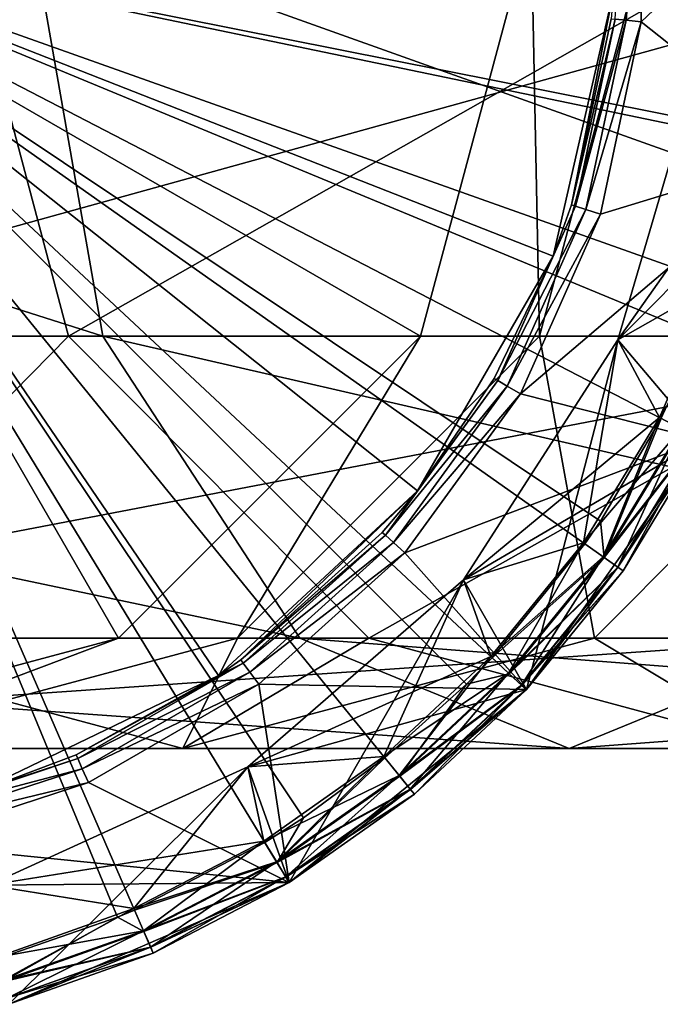
# Model space of a CAD drawing. Extents: x -188 to 188, y -68 to 0.
# Drawn here: x 105 to 116, y -68 to -52 of the extents above; entities that cross this region are included whole.
import ezdxf

# ---------------------------------------------------------------- set-up
doc = ezdxf.new("R2010")
doc.units = 0
doc.header["$MEASUREMENT"] = 0
doc.layers.add('L3', color=7, linetype='Continuous')
doc.layers.add('L5', color=7, linetype='Continuous')

msp = doc.modelspace()

# ---------------------------------------------------------------- linework, layer by layer
at = {"layer": 'L3', "color": 7}
for points in [[(114.9844, -51.57493, -48.75), (115.1665, -48.40594, -48.56699), (115.1665, -51.59406, -48.56699)], [(115.1665, -48.40594, -48.56699), (115.4151, -48.37981, -48.5), (115.1665, -51.59406, -48.56699)], [(115.4151, -48.37981, -48.5), (115.4151, -51.62019, -48.5), (115.1665, -51.59406, -48.56699)], [(118.4569, -48.73752, -48.5), (115.4151, -51.62019, -48.5), (115.4151, -48.37981, -48.5)], [(118.1131, -53.76394, -48.5), (115.4151, -51.62019, -48.5), (118.4569, -48.73752, -48.5)], [(108.4498, -62.39358, -78.5), (104.4213, -64.33359, -78.5), (100, -50, -78.5)], [(114.9581, -51.12095, -78.5), (113.9631, -55.48012, -78.5), (100, -50, -78.5)], [(100, -50, -78.5), (113.9631, -55.48012, -78.5), (111.7275, -59.35235, -78.5)], [(100, -50, -78.5), (111.7275, -59.35235, -78.5), (108.4498, -62.39358, -78.5)], [(109.2114, -65.14746, 56.02797), (109.8494, -64.7406, 56.02797), (100, -50, 56.34237)], [(111.1882, -63.75209, 56.02797), (112.5358, -62.53585, 56.02797), (100, -50, 56.34237)], [(114.4835, -60.2236, 56.02797), (114.7406, -59.84935, 56.02797), (100, -50, 56.34237)], [(115.7408, -58.1562, 56.02797), (116.3789, -56.78435, 56.02797), (100, -50, 56.34237)], [(117.3576, -53.60694, 56.02797), (117.3877, -53.45863, 56.02797), (100, -50, 56.34237)], [(117.3877, -53.45863, 56.02797), (117.687, -51.20983, 56.02797), (100, -50, 56.34237)], [(116.7047, -55.93687, 56.02797), (117.3576, -53.60694, 56.02797), (100, -50, 56.34237)], [(116.3789, -56.78435, 56.02797), (116.7047, -55.93687, 56.02797), (100, -50, 56.34237)], [(114.7406, -59.84935, 56.02797), (115.7408, -58.1562, 56.02797), (100, -50, 56.34237)], [(112.9565, -62.10055, 56.02797), (114.4835, -60.2236, 56.02797), (100, -50, 56.34237)], [(112.5358, -62.53585, 56.02797), (112.9565, -62.10055, 56.02797), (100, -50, 56.34237)], [(109.8494, -64.7406, 56.02797), (111.1882, -63.75209, 56.02797), (100, -50, 56.34237)], [(100, -50, 56.34237), (106.7844, -66.37887, 56.02797), (107.063, -66.26066, 56.02797)], [(104.7831, -67.07095, 56.02797), (106.7844, -66.37887, 56.02797), (100, -50, 56.34237)], [(107.063, -66.26066, 56.02797), (109.2114, -65.14746, 56.02797), (100, -50, 56.34237)], [(114.9581, -51.12095, -78.5), (114.2658, -54.63525, -49), (113.9631, -55.48012, -78.5)], [(114.9581, -51.12095, -78.5), (114.9178, -51.56793, -49), (114.2658, -54.63525, -49)], [(114.2658, -54.63525, -49), (114.9178, -51.56793, -49), (114.9844, -51.57493, -48.75)], [(114.3296, -54.65595, -48.75), (114.2658, -54.63525, -49), (114.9844, -51.57493, -48.75)], [(114.9844, -51.57493, -48.75), (115.1665, -51.59406, -48.56699), (114.3296, -54.65595, -48.75)], [(115.1665, -51.59406, -48.56699), (114.5036, -54.71251, -48.56699), (114.3296, -54.65595, -48.75)], [(115.1665, -51.59406, -48.56699), (115.4151, -51.62019, -48.5), (114.5036, -54.71251, -48.56699)], [(114.7414, -54.78976, -48.5), (114.5036, -54.71251, -48.56699), (115.4151, -51.62019, -48.5)], [(118.1131, -53.76394, -48.5), (114.7414, -54.78976, -48.5), (115.4151, -51.62019, -48.5)], [(115.027, -56.86259, -30), (115.027, -56.86259, -30.5), (116.3517, -52.35102, -30.5)], [(115.027, -56.86259, -30), (116.3517, -52.35102, -30.5), (116.3517, -52.35102, -30)], [(115.027, -56.86259, -30.5), (116.4259, -58.5112, -30.5), (116.3517, -52.35102, -30.5)], [(115.027, -56.86259, -30), (116.3517, -52.35102, -30), (117.3298, -53.60117, -30)], [(116.3517, -52.35102, 30), (115.027, -56.86259, 30), (116.678, -55.92737, 30)], [(116.3517, -52.35102, 31), (118.1131, -53.76394, 31), (115.027, -56.86259, 31)], [(115.027, -56.86259, 31), (115.027, -56.86259, 30), (116.3517, -52.35102, 30)], [(115.027, -56.86259, 31), (116.3517, -52.35102, 30), (116.3517, -52.35102, 31)], [(117.3298, -53.60117, -30), (116.678, -55.92737, -30), (115.027, -56.86259, -30)], [(116.4259, -58.5112, -48.5), (113.4234, -57.75, -48.5), (118.1131, -53.76394, -48.5)], [(118.1131, -53.76394, -48.5), (113.4234, -57.75, -48.5), (114.7414, -54.78976, -48.5)], [(115.027, -56.86259, 31), (118.1131, -53.76394, 31), (116.4259, -58.5112, 31)], [(114.3296, -54.65595, -48.75), (114.5036, -54.71251, -48.56699), (113.0484, -57.53349, -48.75)], [(114.3296, -54.65595, -48.75), (113.0484, -57.53349, -48.75), (113.9631, -55.48012, -49)], [(113.9631, -55.48012, -49), (114.2658, -54.63525, -49), (114.3296, -54.65595, -48.75)], [(113.9631, -55.48012, -49), (113.9631, -55.48012, -78.5), (114.2658, -54.63525, -49)], [(114.5036, -54.71251, -48.56699), (113.2069, -57.625, -48.56699), (113.0484, -57.53349, -48.75)], [(114.7414, -54.78976, -48.5), (113.2069, -57.625, -48.56699), (114.5036, -54.71251, -48.56699)], [(113.4234, -57.75, -48.5), (113.2069, -57.625, -48.56699), (114.7414, -54.78976, -48.5)], [(112.9904, -57.5, -49), (111.7275, -59.35235, -78.5), (113.9631, -55.48012, -78.5)], [(113.9631, -55.48012, -49), (113.0484, -57.53349, -48.75), (112.9904, -57.5, -49)], [(112.9904, -57.5, -49), (113.9631, -55.48012, -78.5), (113.9631, -55.48012, -49)], [(115.027, -56.86259, -30), (116.678, -55.92737, -30), (115.7156, -58.14315, -30)], [(115.027, -56.86259, 30), (115.7156, -58.14315, 30), (116.678, -55.92737, 30)], [(115.7156, -58.14315, 30), (117.0549, -56.06132, 29.89282), (116.678, -55.92737, 30)], [(116.678, -55.92737, -30), (116.0707, -58.32718, -29.89282), (115.7156, -58.14315, -30)], [(115.7156, -58.14315, 30), (116.0707, -58.32718, 29.89282), (117.0549, -56.06132, 29.89282)], [(112.4849, -60.81819, -30), (112.4849, -60.81819, -30.5), (115.027, -56.86259, -30.5)], [(112.4849, -60.81819, -30), (115.027, -56.86259, -30.5), (115.027, -56.86259, -30)], [(112.4849, -60.81819, -30.5), (113.5205, -62.62723, -30.5), (115.027, -56.86259, -30.5)], [(115.027, -56.86259, -30), (115.7156, -58.14315, -30), (112.4849, -60.81819, -30)], [(112.4849, -60.81819, 30), (114.4604, -60.20724, 30), (115.027, -56.86259, 30)], [(115.027, -56.86259, 31), (116.4259, -58.5112, 31), (112.4849, -60.81819, 31)], [(112.4849, -60.81819, 31), (112.4849, -60.81819, 30), (115.027, -56.86259, 30)], [(112.4849, -60.81819, 31), (115.027, -56.86259, 30), (115.027, -56.86259, 31)], [(115.027, -56.86259, -30.5), (113.5205, -62.62723, -30.5), (116.4259, -58.5112, -30.5)], [(115.027, -56.86259, 30), (114.4604, -60.20724, 30), (115.7156, -58.14315, 30)], [(113.2069, -57.625, -48.56699), (111.197, -60.08178, -48.75), (113.0484, -57.53349, -48.75)], [(113.0484, -57.53349, -48.75), (111.197, -60.08178, -48.75), (111.7275, -59.35235, -49)], [(113.0484, -57.53349, -48.75), (111.7275, -59.35235, -49), (112.9904, -57.5, -49)], [(111.7275, -59.35235, -49), (111.7275, -59.35235, -78.5), (112.9904, -57.5, -49)], [(113.2069, -57.625, -48.56699), (111.333, -60.20424, -48.56699), (111.197, -60.08178, -48.75)], [(113.4234, -57.75, -48.5), (111.333, -60.20424, -48.56699), (113.2069, -57.625, -48.56699)], [(113.4234, -57.75, -48.5), (111.5187, -60.37153, -48.5), (111.333, -60.20424, -48.56699)], [(116.4259, -58.5112, -48.5), (111.5187, -60.37153, -48.5), (113.4234, -57.75, -48.5)], [(112.4849, -60.81819, -30), (115.7156, -58.14315, -30), (114.4604, -60.20724, -30)], [(114.4604, -60.20724, 30), (116.0707, -58.32718, 29.89282), (115.7156, -58.14315, 30)], [(115.7156, -58.14315, -30), (114.7872, -60.43791, -29.89282), (114.4604, -60.20724, -30)], [(114.8004, -60.44729, 55.91165), (115.7408, -58.1562, 56.02797), (114.7406, -59.84935, 56.02797)], [(115.7156, -58.14315, -30), (116.0707, -58.32718, -29.89282), (114.7872, -60.43791, -29.89282)], [(116.0852, -58.33466, 55.91165), (115.7408, -58.1562, 56.02797), (114.8004, -60.44729, 55.91165)], [(114.4604, -60.20724, 30), (114.7872, -60.43791, 29.89282), (116.0707, -58.32718, 29.89282)], [(114.7872, -60.43791, 29.89282), (116.3307, -58.46189, 29.6), (116.0707, -58.32718, 29.89282)], [(116.0707, -58.32718, -29.89282), (115.0264, -60.60678, -29.6), (114.7872, -60.43791, -29.89282)], [(114.8004, -60.44729, 55.91165), (116.3349, -58.46405, 55.62026), (116.0852, -58.33466, 55.91165)], [(116.0707, -58.32718, -29.89282), (116.3307, -58.46189, -29.6), (115.0264, -60.60678, -29.6)], [(113.5205, -62.62723, -48.5), (111.5187, -60.37153, -48.5), (116.4259, -58.5112, -48.5)], [(112.4849, -60.81819, 31), (116.4259, -58.5112, 31), (113.5205, -62.62723, 31)], [(113.5205, -62.62723, -30.5), (113.5205, -62.62723, -48.5), (116.4259, -58.5112, -48.5)], [(113.5205, -62.62723, -30.5), (116.4259, -58.5112, -48.5), (116.4259, -58.5112, -30.5)], [(116.4259, -58.5112, 31), (115.1139, -60.66858, 55.22848), (113.5205, -62.62723, 31)], [(114.7872, -60.43791, 29.89282), (115.0264, -60.60678, 29.6), (116.3307, -58.46189, 29.6)], [(114.8004, -60.44729, 55.91165), (115.0302, -60.60948, 55.62026), (116.3349, -58.46405, 55.62026)], [(115.0264, -60.60678, 29.6), (116.4259, -58.5112, 29.2), (116.3307, -58.46189, 29.6)], [(116.3307, -58.46189, -29.6), (115.1139, -60.66858, -29.2), (115.0264, -60.60678, -29.6)], [(115.0264, -60.60678, 29.6), (115.1139, -60.66858, 29.2), (116.4259, -58.5112, 29.2)], [(115.0302, -60.60948, 55.62026), (116.4259, -58.5112, 55.22848), (116.3349, -58.46405, 55.62026)], [(115.0302, -60.60948, 55.62026), (115.1139, -60.66858, 55.22848), (116.4259, -58.5112, 55.22848)], [(116.3307, -58.46189, -29.6), (116.4259, -58.5112, -29.2), (115.1139, -60.66858, -29.2)], [(115.1139, -60.66858, 29.2), (115.1139, -60.66858, -29.2), (116.4259, -58.5112, 29.2)], [(116.4259, -58.5112, 29.2), (115.1139, -60.66858, -29.2), (116.4259, -58.5112, -29.2)], [(116.4259, -58.5112, 31), (116.4259, -58.5112, 55.22848), (115.1139, -60.66858, 55.22848)], [(111.7275, -59.35235, -78.5), (108.8168, -62.13525, -49), (108.4498, -62.39358, -78.5)], [(111.7275, -59.35235, -78.5), (111.1472, -60.03696, -49), (108.8168, -62.13525, -49)], [(111.197, -60.08178, -48.75), (111.1472, -60.03696, -49), (111.7275, -59.35235, -49)], [(111.7275, -59.35235, -49), (111.1472, -60.03696, -49), (111.7275, -59.35235, -78.5)], [(114.7406, -59.84935, 56.02797), (114.4835, -60.2236, 56.02797), (114.8004, -60.44729, 55.91165)], [(111.197, -60.08178, -48.75), (108.8168, -62.13525, -49), (111.1472, -60.03696, -49)], [(111.197, -60.08178, -48.75), (108.8562, -62.18945, -48.75), (108.8168, -62.13525, -49)], [(111.333, -60.20424, -48.56699), (108.8562, -62.18945, -48.75), (111.197, -60.08178, -48.75)], [(111.333, -60.20424, -48.56699), (108.9637, -62.33751, -48.56699), (108.8562, -62.18945, -48.75)], [(111.5187, -60.37153, -48.5), (108.9637, -62.33751, -48.56699), (111.333, -60.20424, -48.56699)], [(112.4849, -60.81819, -30), (114.4604, -60.20724, -30), (112.9358, -62.08119, -30)], [(112.4849, -60.81819, 30), (112.9358, -62.08119, 30), (114.4604, -60.20724, 30)], [(112.9358, -62.08119, 30), (114.7872, -60.43791, 29.89282), (114.4604, -60.20724, 30)], [(114.4604, -60.20724, -30), (113.2281, -62.35421, -29.89282), (112.9358, -62.08119, -30)], [(114.4604, -60.20724, -30), (114.7872, -60.43791, -29.89282), (113.2281, -62.35421, -29.89282)], [(111.5187, -60.37153, -48.5), (109.1107, -62.53976, -48.5), (108.9637, -62.33751, -48.56699)], [(113.5205, -62.62723, -48.5), (109.1107, -62.53976, -48.5), (111.5187, -60.37153, -48.5)], [(114.8004, -60.44729, 55.91165), (114.4835, -60.2236, 56.02797), (112.9565, -62.10055, 56.02797)], [(112.9358, -62.08119, 30), (113.2281, -62.35421, 29.89282), (114.7872, -60.43791, 29.89282)], [(114.8004, -60.44729, 55.91165), (112.9565, -62.10055, 56.02797), (113.24, -62.36532, 55.91165)], [(113.2281, -62.35421, 29.89282), (115.0264, -60.60678, 29.6), (114.7872, -60.43791, 29.89282)], [(114.7872, -60.43791, -29.89282), (113.4421, -62.55408, -29.6), (113.2281, -62.35421, -29.89282)], [(113.24, -62.36532, 55.91165), (115.0302, -60.60948, 55.62026), (114.8004, -60.44729, 55.91165)], [(114.7872, -60.43791, -29.89282), (115.0264, -60.60678, -29.6), (113.4421, -62.55408, -29.6)], [(113.2281, -62.35421, 29.89282), (113.4421, -62.55408, 29.6), (115.0264, -60.60678, 29.6)], [(113.24, -62.36532, 55.91165), (113.4456, -62.55727, 55.62026), (115.0302, -60.60948, 55.62026)], [(113.4421, -62.55408, 29.6), (115.1139, -60.66858, 29.2), (115.0264, -60.60678, 29.6)], [(115.0264, -60.60678, -29.6), (113.5205, -62.62723, -29.2), (113.4421, -62.55408, -29.6)], [(113.4421, -62.55408, 29.6), (113.5205, -62.62723, 29.2), (115.1139, -60.66858, 29.2)], [(113.4456, -62.55727, 55.62026), (115.1139, -60.66858, 55.22848), (115.0302, -60.60948, 55.62026)], [(113.4456, -62.55727, 55.62026), (113.5205, -62.62723, 55.22848), (115.1139, -60.66858, 55.22848)], [(115.0264, -60.60678, -29.6), (115.1139, -60.66858, -29.2), (113.5205, -62.62723, -29.2)], [(113.5205, -62.62723, 29.2), (113.5205, -62.62723, -29.2), (115.1139, -60.66858, 29.2)], [(115.1139, -60.66858, 29.2), (113.5205, -62.62723, -29.2), (115.1139, -60.66858, -29.2)], [(115.1139, -60.66858, 55.22848), (113.5205, -62.62723, 55.22848), (113.5205, -62.62723, 31)], [(108.9313, -63.89736, -30), (108.9313, -63.89736, -30.5), (112.4849, -60.81819, -30.5)], [(108.9313, -63.89736, -30), (112.4849, -60.81819, -30.5), (112.4849, -60.81819, -30)], [(108.9313, -63.89736, -30.5), (109.6123, -65.80676, -30.5), (112.4849, -60.81819, -30.5)], [(108.9313, -63.89736, -30), (112.4849, -60.81819, -30), (112.9358, -62.08119, -30)], [(108.9313, -63.89736, 30), (111.1703, -63.73009, 30), (112.4849, -60.81819, 30)], [(112.4849, -60.81819, 31), (113.5205, -62.62723, 31), (108.9313, -63.89736, 31)], [(108.9313, -63.89736, 31), (108.9313, -63.89736, 30), (112.4849, -60.81819, 30)], [(108.9313, -63.89736, 31), (112.4849, -60.81819, 30), (112.4849, -60.81819, 31)], [(112.4849, -60.81819, -30.5), (109.6123, -65.80676, -30.5), (113.5205, -62.62723, -30.5)], [(112.4849, -60.81819, 30), (111.1703, -63.73009, 30), (112.9358, -62.08119, 30)], [(108.4498, -62.39358, -49), (108.8168, -62.13525, -49), (108.8562, -62.18945, -48.75)], [(108.8168, -62.13525, -49), (108.4498, -62.39358, -49), (108.4498, -62.39358, -78.5)], [(112.9358, -62.08119, -30), (111.1703, -63.73009, -30), (108.9313, -63.89736, -30)], [(111.1703, -63.73009, 30), (113.2281, -62.35421, 29.89282), (112.9358, -62.08119, 30)], [(112.9358, -62.08119, -30), (111.4227, -64.04037, -29.89282), (111.1703, -63.73009, -30)], [(112.9358, -62.08119, -30), (113.2281, -62.35421, -29.89282), (111.4227, -64.04037, -29.89282)], [(113.24, -62.36532, 55.91165), (112.9565, -62.10055, 56.02797), (112.5358, -62.53585, 56.02797)], [(108.8562, -62.18945, -48.75), (106.1283, -63.76438, -48.75), (106.101, -63.70318, -49)], [(108.8562, -62.18945, -48.75), (106.101, -63.70318, -49), (108.4498, -62.39358, -49)], [(108.9637, -62.33751, -48.56699), (106.1283, -63.76438, -48.75), (108.8562, -62.18945, -48.75)], [(108.4498, -62.39358, -78.5), (106.101, -63.70318, -49), (104.4213, -64.33359, -78.5)], [(108.4498, -62.39358, -78.5), (108.4498, -62.39358, -49), (106.101, -63.70318, -49)], [(108.9637, -62.33751, -48.56699), (106.2027, -63.93157, -48.56699), (106.1283, -63.76438, -48.75)], [(109.1107, -62.53976, -48.5), (106.2027, -63.93157, -48.56699), (108.9637, -62.33751, -48.56699)], [(111.1703, -63.73009, 30), (111.4227, -64.04037, 29.89282), (113.2281, -62.35421, 29.89282)], [(111.4227, -64.04037, 29.89282), (113.4421, -62.55408, 29.6), (113.2281, -62.35421, 29.89282)], [(113.2281, -62.35421, -29.89282), (111.6075, -64.26752, -29.6), (111.4227, -64.04037, -29.89282)], [(113.24, -62.36532, 55.91165), (112.5358, -62.53585, 56.02797), (111.433, -64.05299, 55.91165)], [(111.433, -64.05299, 55.91165), (113.4456, -62.55727, 55.62026), (113.24, -62.36532, 55.91165)], [(113.2281, -62.35421, -29.89282), (113.4421, -62.55408, -29.6), (111.6075, -64.26752, -29.6)], [(109.1107, -62.53976, -48.5), (106.3044, -64.15996, -48.5), (106.2027, -63.93157, -48.56699)], [(109.6123, -65.80676, -48.5), (106.3044, -64.15996, -48.5), (109.1107, -62.53976, -48.5)], [(108.9313, -63.89736, 31), (113.5205, -62.62723, 31), (109.6123, -65.80676, 31)], [(109.6123, -65.80676, -48.5), (109.1107, -62.53976, -48.5), (113.5205, -62.62723, -48.5)], [(109.6123, -65.80676, -30.5), (109.6123, -65.80676, -48.5), (113.5205, -62.62723, -48.5)], [(109.6123, -65.80676, -30.5), (113.5205, -62.62723, -48.5), (113.5205, -62.62723, -30.5)], [(113.5205, -62.62723, 31), (111.6751, -64.35066, 55.22848), (109.6123, -65.80676, 31)], [(111.433, -64.05299, 55.91165), (112.5358, -62.53585, 56.02797), (111.1882, -63.75209, 56.02797)], [(111.4227, -64.04037, 29.89282), (111.6075, -64.26752, 29.6), (113.4421, -62.55408, 29.6)], [(111.433, -64.05299, 55.91165), (111.6104, -64.27115, 55.62026), (113.4456, -62.55727, 55.62026)], [(111.6075, -64.26752, 29.6), (113.5205, -62.62723, 29.2), (113.4421, -62.55408, 29.6)], [(113.4421, -62.55408, -29.6), (111.6751, -64.35066, -29.2), (111.6075, -64.26752, -29.6)], [(111.6075, -64.26752, 29.6), (111.6751, -64.35066, 29.2), (113.5205, -62.62723, 29.2)], [(111.6104, -64.27115, 55.62026), (113.5205, -62.62723, 55.22848), (113.4456, -62.55727, 55.62026)], [(111.6104, -64.27115, 55.62026), (111.6751, -64.35066, 55.22848), (113.5205, -62.62723, 55.22848)], [(113.4421, -62.55408, -29.6), (113.5205, -62.62723, -29.2), (111.6751, -64.35066, -29.2)], [(111.6751, -64.35066, 29.2), (111.6751, -64.35066, -29.2), (113.5205, -62.62723, 29.2)], [(113.5205, -62.62723, 29.2), (111.6751, -64.35066, -29.2), (113.5205, -62.62723, -29.2)], [(113.5205, -62.62723, 31), (113.5205, -62.62723, 55.22848), (111.6751, -64.35066, 55.22848)], [(106.2027, -63.93157, -48.56699), (103.1326, -64.73774, -48.75), (106.1283, -63.76438, -48.75)], [(106.1283, -63.76438, -48.75), (103.1326, -64.73774, -48.75), (104.4213, -64.33359, -49)], [(106.1283, -63.76438, -48.75), (104.4213, -64.33359, -49), (106.101, -63.70318, -49)], [(106.101, -63.70318, -49), (104.4213, -64.33359, -49), (104.4213, -64.33359, -78.5)], [(108.9313, -63.89736, -30), (111.1703, -63.73009, -30), (109.1966, -65.12322, -30)], [(108.9313, -63.89736, 30), (109.1966, -65.12322, 30), (111.1703, -63.73009, 30)], [(109.1966, -65.12322, 30), (111.4227, -64.04037, 29.89282), (111.1703, -63.73009, 30)], [(111.1703, -63.73009, -30), (109.4045, -65.46499, -29.89282), (109.1966, -65.12322, -30)], [(111.1703, -63.73009, -30), (111.4227, -64.04037, -29.89282), (109.4045, -65.46499, -29.89282)], [(111.433, -64.05299, 55.91165), (111.1882, -63.75209, 56.02797), (109.4129, -65.47889, 55.91165)], [(109.4129, -65.47889, 55.91165), (111.1882, -63.75209, 56.02797), (109.8494, -64.7406, 56.02797)], [(106.2027, -63.93157, -48.56699), (103.1707, -64.91675, -48.56699), (103.1326, -64.73774, -48.75)], [(106.3044, -64.15996, -48.5), (103.1707, -64.91675, -48.56699), (106.2027, -63.93157, -48.56699)], [(104.6542, -65.85066, -30), (104.6542, -65.85066, -30.5), (108.9313, -63.89736, -30.5)], [(104.6542, -65.85066, -30), (108.9313, -63.89736, -30.5), (108.9313, -63.89736, -30)], [(104.6542, -65.85066, -30.5), (104.9912, -67.81397, -30.5), (108.9313, -63.89736, -30.5)], [(108.9313, -63.89736, -30), (109.1966, -65.12322, -30), (104.6542, -65.85066, -30)], [(104.6542, -65.85066, 30), (107.0517, -66.23464, 30), (108.9313, -63.89736, 30)], [(108.9313, -63.89736, 31), (109.6123, -65.80676, 31), (104.6542, -65.85066, 31)], [(104.6542, -65.85066, 31), (104.6542, -65.85066, 30), (108.9313, -63.89736, 30)], [(104.6542, -65.85066, 31), (108.9313, -63.89736, 30), (108.9313, -63.89736, 31)], [(108.9313, -63.89736, -30.5), (104.9912, -67.81397, -30.5), (109.6123, -65.80676, -30.5)], [(108.9313, -63.89736, 30), (107.0517, -66.23464, 30), (109.1966, -65.12322, 30)], [(109.1966, -65.12322, 30), (109.4045, -65.46499, 29.89282), (111.4227, -64.04037, 29.89282)], [(109.4045, -65.46499, 29.89282), (111.6075, -64.26752, 29.6), (111.4227, -64.04037, 29.89282)], [(111.4227, -64.04037, -29.89282), (109.5566, -65.71518, -29.6), (109.4045, -65.46499, -29.89282)], [(109.4129, -65.47889, 55.91165), (111.6104, -64.27115, 55.62026), (111.433, -64.05299, 55.91165)], [(111.4227, -64.04037, -29.89282), (111.6075, -64.26752, -29.6), (109.5566, -65.71518, -29.6)], [(103.2226, -65.16129, -48.5), (103.1707, -64.91675, -48.56699), (106.3044, -64.15996, -48.5)], [(103.2226, -65.16129, -48.5), (106.3044, -64.15996, -48.5), (109.6123, -65.80676, -48.5)], [(109.4045, -65.46499, 29.89282), (109.5566, -65.71518, 29.6), (111.6075, -64.26752, 29.6)], [(109.5566, -65.71518, 29.6), (111.6751, -64.35066, 29.2), (111.6075, -64.26752, 29.6)], [(111.6075, -64.26752, -29.6), (109.6123, -65.80676, -29.2), (109.5566, -65.71518, -29.6)], [(111.6075, -64.26752, -29.6), (111.6751, -64.35066, -29.2), (109.6123, -65.80676, -29.2)], [(109.4129, -65.47889, 55.91165), (109.559, -65.71918, 55.62026), (111.6104, -64.27115, 55.62026)], [(109.5566, -65.71518, 29.6), (109.6123, -65.80676, 29.2), (111.6751, -64.35066, 29.2)], [(109.559, -65.71918, 55.62026), (111.6751, -64.35066, 55.22848), (111.6104, -64.27115, 55.62026)], [(109.559, -65.71918, 55.62026), (109.6123, -65.80676, 55.22848), (111.6751, -64.35066, 55.22848)], [(109.6123, -65.80676, 29.2), (109.6123, -65.80676, -29.2), (111.6751, -64.35066, 29.2)], [(111.6751, -64.35066, 29.2), (109.6123, -65.80676, -29.2), (111.6751, -64.35066, -29.2)], [(109.6123, -65.80676, 55.22848), (109.6123, -65.80676, 31), (111.6751, -64.35066, 55.22848)], [(109.8494, -64.7406, 56.02797), (109.2114, -65.14746, 56.02797), (109.4129, -65.47889, 55.91165)], [(104.9912, -67.81397, -48.5), (103.2226, -65.16129, -48.5), (109.6123, -65.80676, -48.5)], [(104.6542, -65.85066, -30), (109.1966, -65.12322, -30), (107.0517, -66.23464, -30)], [(107.0517, -66.23464, 30), (109.4045, -65.46499, 29.89282), (109.1966, -65.12322, 30)], [(109.1966, -65.12322, -30), (107.2111, -66.60153, -29.89282), (107.0517, -66.23464, -30)], [(109.4129, -65.47889, 55.91165), (109.2114, -65.14746, 56.02797), (107.063, -66.26066, 56.02797)], [(109.1966, -65.12322, -30), (109.4045, -65.46499, -29.89282), (107.2111, -66.60153, -29.89282)], [(107.0517, -66.23464, 30), (107.2111, -66.60153, 29.89282), (109.4045, -65.46499, 29.89282)], [(109.4129, -65.47889, 55.91165), (107.063, -66.26066, 56.02797), (107.2175, -66.61645, 55.91165)], [(107.2111, -66.60153, 29.89282), (109.5566, -65.71518, 29.6), (109.4045, -65.46499, 29.89282)], [(109.4045, -65.46499, -29.89282), (107.3277, -66.8701, -29.6), (107.2111, -66.60153, -29.89282)], [(107.2175, -66.61645, 55.91165), (109.559, -65.71918, 55.62026), (109.4129, -65.47889, 55.91165)], [(109.4045, -65.46499, -29.89282), (109.5566, -65.71518, -29.6), (107.3277, -66.8701, -29.6)], [(107.2111, -66.60153, 29.89282), (107.3277, -66.8701, 29.6), (109.5566, -65.71518, 29.6)], [(107.2175, -66.61645, 55.91165), (107.3296, -66.8744, 55.62026), (109.559, -65.71918, 55.62026)], [(107.3277, -66.8701, 29.6), (109.6123, -65.80676, 29.2), (109.5566, -65.71518, 29.6)], [(109.5566, -65.71518, -29.6), (107.3704, -66.96841, -29.2), (107.3277, -66.8701, -29.6)], [(107.3296, -66.8744, 55.62026), (109.6123, -65.80676, 55.22848), (109.559, -65.71918, 55.62026)], [(109.5566, -65.71518, -29.6), (109.6123, -65.80676, -29.2), (107.3704, -66.96841, -29.2)], [(104.6542, -65.85066, 31), (109.6123, -65.80676, 31), (104.9912, -67.81397, 31)], [(104.6542, -65.85066, -30), (107.0517, -66.23464, -30), (104.7754, -67.04364, -30)], [(104.6542, -65.85066, 30), (104.7754, -67.04364, 30), (107.0517, -66.23464, 30)], [(104.9912, -67.81397, -30.5), (104.9912, -67.81397, -48.5), (109.6123, -65.80676, -48.5)], [(104.9912, -67.81397, -30.5), (109.6123, -65.80676, -48.5), (109.6123, -65.80676, -30.5)], [(107.3704, -66.96841, 55.22848), (104.9912, -67.81397, 31), (109.6123, -65.80676, 31)], [(107.3277, -66.8701, 29.6), (107.3704, -66.96841, 29.2), (109.6123, -65.80676, 29.2)], [(107.3296, -66.8744, 55.62026), (107.3704, -66.96841, 55.22848), (109.6123, -65.80676, 55.22848)], [(107.3704, -66.96841, 29.2), (107.3704, -66.96841, -29.2), (109.6123, -65.80676, 29.2)], [(109.6123, -65.80676, 29.2), (107.3704, -66.96841, -29.2), (109.6123, -65.80676, -29.2)], [(107.3704, -66.96841, 55.22848), (109.6123, -65.80676, 31), (109.6123, -65.80676, 55.22848)], [(104.7754, -67.04364, 30), (107.2111, -66.60153, 29.89282), (107.0517, -66.23464, 30)], [(107.0517, -66.23464, -30), (104.8833, -67.4288, -29.89282), (104.7754, -67.04364, -30)], [(107.0517, -66.23464, -30), (107.2111, -66.60153, -29.89282), (104.8833, -67.4288, -29.89282)], [(107.2175, -66.61645, 55.91165), (107.063, -66.26066, 56.02797), (106.7844, -66.37887, 56.02797)], [(104.8877, -67.44447, 55.91165), (106.7844, -66.37887, 56.02797), (104.7831, -67.07095, 56.02797)], [(107.2175, -66.61645, 55.91165), (106.7844, -66.37887, 56.02797), (104.8877, -67.44447, 55.91165)], [(104.7754, -67.04364, 30), (104.8833, -67.4288, 29.89282), (107.2111, -66.60153, 29.89282)], [(104.8833, -67.4288, 29.89282), (107.3277, -66.8701, 29.6), (107.2111, -66.60153, 29.89282)], [(107.2111, -66.60153, -29.89282), (104.9623, -67.71077, -29.6), (104.8833, -67.4288, -29.89282)], [(104.8877, -67.44447, 55.91165), (107.3296, -66.8744, 55.62026), (107.2175, -66.61645, 55.91165)], [(107.2111, -66.60153, -29.89282), (107.3277, -66.8701, -29.6), (104.9623, -67.71077, -29.6)], [(104.8833, -67.4288, 29.89282), (104.9623, -67.71077, 29.6), (107.3277, -66.8701, 29.6)], [(104.8877, -67.44447, 55.91165), (104.9636, -67.71527, 55.62026), (107.3296, -66.8744, 55.62026)], [(104.9623, -67.71077, 29.6), (107.3704, -66.96841, 29.2), (107.3277, -66.8701, 29.6)], [(107.3277, -66.8701, -29.6), (104.9912, -67.81397, -29.2), (104.9623, -67.71077, -29.6)], [(104.9623, -67.71077, 29.6), (104.9912, -67.81397, 29.2), (107.3704, -66.96841, 29.2)], [(104.9636, -67.71527, 55.62026), (107.3704, -66.96841, 55.22848), (107.3296, -66.8744, 55.62026)], [(104.9636, -67.71527, 55.62026), (104.9912, -67.81397, 55.22848), (107.3704, -66.96841, 55.22848)], [(107.3277, -66.8701, -29.6), (107.3704, -66.96841, -29.2), (104.9912, -67.81397, -29.2)], [(104.9912, -67.81397, 29.2), (104.9912, -67.81397, -29.2), (107.3704, -66.96841, 29.2)], [(107.3704, -66.96841, 29.2), (104.9912, -67.81397, -29.2), (107.3704, -66.96841, -29.2)], [(104.9912, -67.81397, 55.22848), (104.9912, -67.81397, 31), (107.3704, -66.96841, 55.22848)]]:
    msp.add_3dface(points, dxfattribs=at)
at = {"layer": 'L5', "color": 7}
for points in [[(105.3507, -50, -860.7751), (85.16612, -50, -875.601), (106.54, -56.8, -862.1555)], [(106.54, -56.8, -862.1555), (85.16612, -50, -875.601), (86.12756, -56.8, -877.1488)], [(96.11767, -56.8, -290.4805), (104.1663, -50, -394.3034), (105.9765, -56.8, -394.0964)], [(121.9156, -56.8, -880.0012), (98.55733, -56.8, -897.1583), (123.1049, -50, -881.3815)], [(123.1049, -50, -881.3815), (98.55733, -56.8, -897.1583), (99.51877, -50, -898.706)], [(106.8, -61.77795, -48.5), (111.7779, -56.8, -48.5), (100, -50, -48.5)], [(100, -50, -48.5), (111.7779, -56.8, -48.5), (113.6, -50, -48.5)], [(100, -50, -48.5), (100, -63.6, -48.5), (106.8, -61.77795, -48.5)], [(104.1663, -50, -394.3034), (117.9579, -50, -497.5392), (105.9765, -56.8, -394.0964)], [(122.9986, -50, -843.005), (105.3507, -50, -860.7751), (124.3872, -56.8, -844.1848)], [(124.3872, -56.8, -844.1848), (105.3507, -50, -860.7751), (106.54, -56.8, -862.1555)], [(105.9765, -56.8, -394.0964), (117.9579, -50, -497.5392), (119.759, -56.8, -497.2637)], [(111.7779, -56.8, -48.5), (111.7779, -56.8, -82.5), (113.6, -50, -82.5)], [(111.7779, -56.8, -48.5), (113.6, -50, -82.5), (113.6, -50, -48.5)], [(111.7779, -56.8, -82.5), (113.7356, -56.8, -185.6716), (113.6, -50, -82.5)], [(113.6, -50, -82.5), (113.7356, -56.8, -185.6716), (115.5563, -50, -185.6024)], [(113.7356, -56.8, -185.6716), (119.6058, -56.8, -288.6946), (115.5563, -50, -185.6024)], [(115.5563, -50, -185.6024), (119.6058, -56.8, -288.6946), (121.4226, -50, -288.5564)], [(106.54, -56.8, -862.1555), (86.12756, -56.8, -877.1488), (109.7892, -61.77795, -865.9267)], [(109.7892, -61.77795, -865.9267), (86.12756, -56.8, -877.1488), (88.75428, -61.77795, -881.3773)], [(118.6664, -61.77795, -876.23), (95.9306, -61.77795, -892.9298), (121.9156, -56.8, -880.0012)], [(121.9156, -56.8, -880.0012), (95.9306, -61.77795, -892.9298), (98.55733, -56.8, -897.1583)], [(96.11767, -56.8, -290.4805), (105.9765, -56.8, -394.0964), (101.0813, -61.77795, -290.1031)], [(101.0813, -61.77795, -290.1031), (105.9765, -56.8, -394.0964), (110.9222, -61.77795, -393.531)], [(105.9765, -56.8, -394.0964), (119.759, -56.8, -497.2637), (110.9222, -61.77795, -393.531)], [(124.3872, -56.8, -844.1848), (106.54, -56.8, -862.1555), (128.1807, -61.77795, -847.408)], [(128.1807, -61.77795, -847.408), (106.54, -56.8, -862.1555), (109.7892, -61.77795, -865.9267)], [(106.8, -61.77795, -48.5), (106.8, -61.77795, -82.5), (111.7779, -56.8, -82.5)], [(106.8, -61.77795, -48.5), (111.7779, -56.8, -82.5), (111.7779, -56.8, -48.5)], [(106.8, -61.77795, -82.5), (108.7612, -61.77795, -185.8604), (111.7779, -56.8, -82.5)], [(111.7779, -56.8, -82.5), (108.7612, -61.77795, -185.8604), (113.7356, -56.8, -185.6716)], [(108.7612, -61.77795, -185.8604), (114.6421, -61.77795, -289.072), (113.7356, -56.8, -185.6716)], [(110.9222, -61.77795, -393.531), (119.759, -56.8, -497.2637), (124.6798, -61.77795, -496.5111)], [(113.7356, -56.8, -185.6716), (114.6421, -61.77795, -289.072), (119.6058, -56.8, -288.6946)], [(114.6421, -61.77795, -289.072), (124.4342, -61.77795, -391.9862), (119.6058, -56.8, -288.6946)], [(109.7892, -61.77795, -865.9267), (88.75428, -61.77795, -881.3773), (114.2278, -63.6, -871.0783)], [(114.2278, -63.6, -871.0783), (88.75428, -61.77795, -881.3773), (92.34245, -63.6, -887.1535)], [(114.2278, -63.6, -871.0783), (92.34245, -63.6, -887.1535), (118.6664, -61.77795, -876.23)], [(118.6664, -61.77795, -876.23), (92.34245, -63.6, -887.1535), (95.9306, -61.77795, -892.9298)], [(100, -63.6, -48.5), (100, -63.6, -82.5), (106.8, -61.77795, -82.5)], [(100, -63.6, -48.5), (106.8, -61.77795, -82.5), (106.8, -61.77795, -48.5)], [(100, -63.6, -82.5), (101.9661, -63.6, -186.1184), (106.8, -61.77795, -82.5)], [(101.9661, -63.6, -186.1184), (101.0813, -61.77795, -290.1031), (107.8617, -63.6, -289.5875)], [(101.0813, -61.77795, -290.1031), (110.9222, -61.77795, -393.531), (107.8617, -63.6, -289.5875)], [(106.8, -61.77795, -82.5), (101.9661, -63.6, -186.1184), (108.7612, -61.77795, -185.8604)], [(101.9661, -63.6, -186.1184), (107.8617, -63.6, -289.5875), (108.7612, -61.77795, -185.8604)], [(108.7612, -61.77795, -185.8604), (107.8617, -63.6, -289.5875), (114.6421, -61.77795, -289.072)], [(107.8617, -63.6, -289.5875), (110.9222, -61.77795, -393.531), (117.6782, -63.6, -392.7586)], [(107.8617, -63.6, -289.5875), (117.6782, -63.6, -392.7586), (114.6421, -61.77795, -289.072)], [(128.1807, -61.77795, -847.408), (109.7892, -61.77795, -865.9267), (133.3628, -63.6, -851.8109)], [(133.3628, -63.6, -851.8109), (109.7892, -61.77795, -865.9267), (114.2278, -63.6, -871.0783)], [(110.9222, -61.77795, -393.531), (124.6798, -61.77795, -496.5111), (117.6782, -63.6, -392.7586)], [(133.3628, -63.6, -851.8109), (114.2278, -63.6, -871.0783), (138.5449, -61.77795, -856.2138)], [(138.5449, -61.77795, -856.2138), (114.2278, -63.6, -871.0783), (118.6664, -61.77795, -876.23)], [(114.6421, -61.77795, -289.072), (117.6782, -63.6, -392.7586), (124.4342, -61.77795, -391.9862)]]:
    msp.add_3dface(points, dxfattribs=at)

doc.saveas('drawing.dxf')
